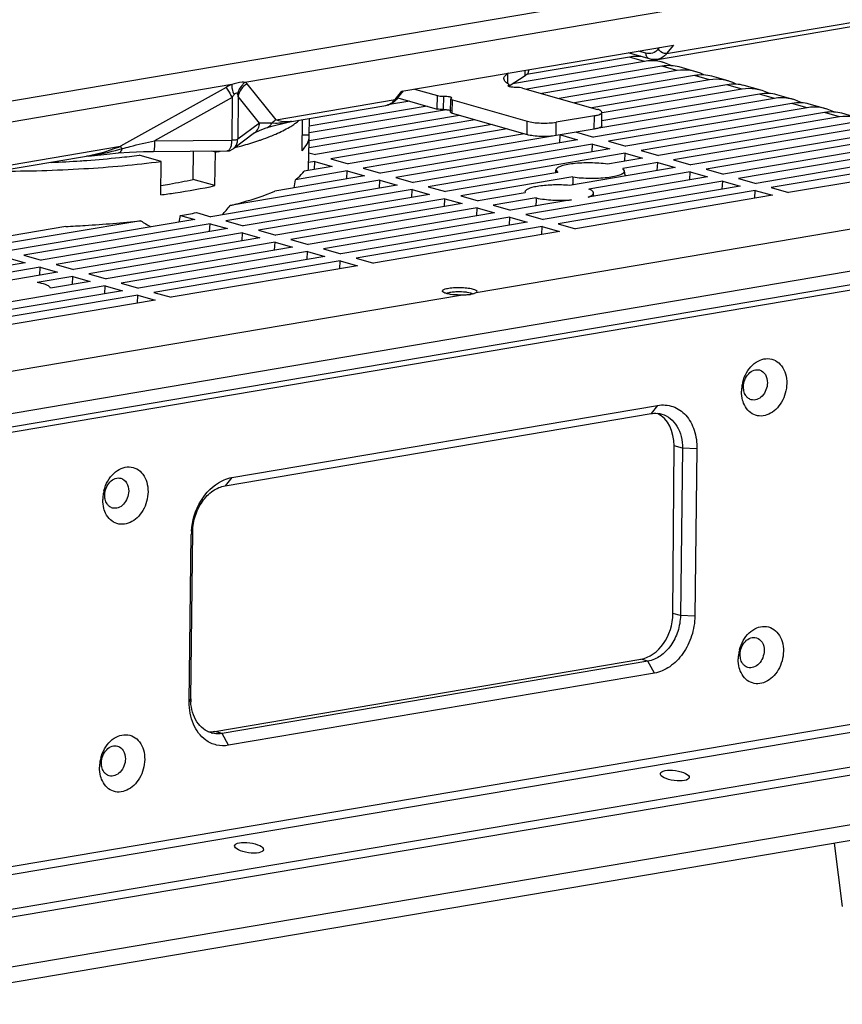
# Model space of a CAD drawing. Units: millimetres. Extents: x -2853 to 848, y -11780 to -6258.
# Drawn here: x -589 to -469, y -7620 to -7476 of the extents above; entities that cross this region are included whole.
import ezdxf

# ---------------------------------------------------------------- set-up
doc = ezdxf.new("R2010")
doc.units = ezdxf.units.MM
doc.header["$LTSCALE"] = 46.255
doc.layers.get('0').update_dxf_attribs({"linetype": 'CONTINUOUS'})
doc.layers.add('02___PRT_ALL_AXES', color=7, linetype='CONTINUOUS')

msp = doc.modelspace()

# ---------------------------------------------------------------- linework, layer by layer
at = {"color": 7, "linetype": 'Continuous'}
for p, q in [((-436.631, -7462.076), (-675.437, -7502.564)), ((-437.598, -7465.259), (-556.036, -7485.34)), ((-494.607, -7481.146), (-443.435, -7472.47)), ((-495.962, -7481.993), (-444.789, -7473.317)), ((-533.162, -7486.629), (-493.619, -7479.925)), ((-493.619, -7479.925), (-494.607, -7481.146)), ((-497.12, -7481.924), (-500.212, -7481.043)), ((-497.621, -7481.094), (-498.699, -7480.786)), ((-495.669, -7480.273), (-495.821, -7480.461)), ((-497.823, -7482.275), (-517.043, -7485.533)), ((-500.033, -7481.645), (-515.021, -7484.186)), ((-497.823, -7482.275), (-500.033, -7481.645)), ((-496.014, -7482.175), (-496.578, -7482.014)), ((-495.102, -7482.435), (-495.202, -7482.406)), ((-517.778, -7484.068), (-517.795, -7485.474)), ((-515.241, -7484.383), (-515.231, -7483.589)), ((-495.297, -7482.995), (-514.992, -7486.334)), ((-514.702, -7483.674), (-514.7, -7483.499)), ((-493.087, -7483.625), (-512.782, -7486.964)), ((-493.087, -7483.625), (-495.297, -7482.995)), ((-490.366, -7483.785), (-492.777, -7483.098)), ((-551.504, -7490.792), (-555.713, -7485.55)), ((-515.241, -7484.383), (-517.57, -7485.87)), ((-490.562, -7484.344), (-510.256, -7487.683)), ((-488.352, -7484.974), (-508.046, -7488.313)), ((-488.352, -7484.974), (-490.562, -7484.344)), ((-485.631, -7485.134), (-488.041, -7484.447)), ((-557.966, -7485.667), (-676.404, -7505.747)), ((-558.787, -7486.071), (-574.172, -7494.635)), ((-534.15, -7487.85), (-533.162, -7486.629)), ((-533.811, -7487.663), (-532.945, -7486.593)), ((-517.635, -7485.913), (-517.634, -7485.757)), ((-517.571, -7485.939), (-517.568, -7485.679)), ((-485.826, -7485.694), (-505.521, -7489.033)), ((-481.09, -7487.044), (-504.043, -7490.935)), ((-483.616, -7486.324), (-504.014, -7489.782)), ((-483.616, -7486.324), (-485.826, -7485.694)), ((-480.895, -7486.484), (-483.306, -7485.797)), ((-478.88, -7487.673), (-481.09, -7487.044)), ((-557.895, -7487.556), (-569.2, -7493.849)), ((-557.895, -7487.556), (-557.972, -7493.776)), ((-557.017, -7487.407), (-557.093, -7493.627)), ((-553.924, -7491.259), (-557.017, -7487.407)), ((-551.504, -7490.792), (-534.15, -7487.85)), ((-532.041, -7488.076), (-535.253, -7488.621)), ((-533.751, -7487.589), (-528.036, -7489.218)), ((-528.036, -7489.218), (-528.012, -7487.268)), ((-527.101, -7489.308), (-527.077, -7487.358)), ((-526.073, -7489.697), (-526.049, -7487.748)), ((-525.848, -7489.841), (-525.824, -7487.892)), ((-476.355, -7488.393), (-505.271, -7493.296)), ((-478.88, -7487.673), (-504.76, -7492.061)), ((-476.159, -7487.834), (-478.57, -7487.146)), ((-474.145, -7489.023), (-476.355, -7488.393)), ((-471.424, -7489.183), (-473.834, -7488.496)), ((-549.261, -7491.029), (-535.504, -7488.697)), ((-526.682, -7489.32), (-546.678, -7492.71)), ((-529.516, -7488.796), (-546.666, -7491.704)), ((-525.848, -7489.841), (-514.945, -7492.949)), ((-504.052, -7491.647), (-504.028, -7489.698)), ((-474.145, -7489.023), (-503.062, -7493.926)), ((-471.619, -7489.743), (-500.536, -7494.646)), ((-469.409, -7490.373), (-471.619, -7489.743)), ((-466.688, -7490.533), (-469.099, -7489.846)), ((-553.924, -7491.259), (-557.093, -7493.627)), ((-549.268, -7491.03), (-549.269, -7491.031)), ((-547.721, -7495.294), (-547.665, -7490.759)), ((-522.57, -7490.776), (-546.703, -7494.867)), ((-524.78, -7490.146), (-546.691, -7493.861)), ((-546.683, -7493.048), (-546.652, -7490.587)), ((-514.945, -7492.949), (-514.921, -7490.999)), ((-510.725, -7493.094), (-510.701, -7491.144)), ((-505.158, -7492.15), (-505.134, -7490.201)), ((-469.409, -7490.373), (-498.326, -7495.275)), ((-466.883, -7491.093), (-495.8, -7495.995)), ((-554.638, -7492.707), (-557.681, -7494.982)), ((-552.945, -7491.965), (-552.938, -7491.963)), ((-552.938, -7491.963), (-551.946, -7491.689)), ((-520.044, -7491.495), (-545.757, -7495.855)), ((-517.834, -7492.125), (-543.547, -7496.485)), ((-505.158, -7492.15), (-510.725, -7493.094)), ((-507.749, -7492.59), (-505.271, -7493.296)), ((-464.673, -7491.722), (-493.59, -7496.625)), ((-462.148, -7492.442), (-491.064, -7497.345)), ((-569.2, -7493.849), (-557.972, -7493.776)), ((-546.683, -7493.048), (-547.693, -7493.013)), ((-546.724, -7496.549), (-546.682, -7493.137)), ((-546.682, -7493.137), (-546.683, -7493.048)), ((-515.309, -7492.845), (-541.021, -7497.204)), ((-511.218, -7493.156), (-538.811, -7497.834)), ((-507.598, -7493.69), (-536.285, -7498.554)), ((-510.176, -7494.127), (-510.123, -7492.97)), ((-510.075, -7492.984), (-507.598, -7493.69)), ((-503.062, -7493.926), (-500.536, -7494.646)), ((-459.938, -7493.072), (-488.854, -7497.975)), ((-457.412, -7493.792), (-486.329, -7498.694)), ((-682.241, -7512.958), (-574.172, -7494.635)), ((-574.467, -7495.621), (-572.837, -7495.506)), ((-574.467, -7495.621), (-574.467, -7495.621)), ((-569.349, -7495.403), (-558.654, -7495.334)), ((-563.583, -7499.474), (-563.532, -7495.366)), ((-560.345, -7495.505), (-560.895, -7495.349)), ((-560.405, -7500.38), (-560.345, -7495.505)), ((-558.652, -7495.334), (-558.653, -7495.334)), ((-557.681, -7494.982), (-557.744, -7495.029)), ((-557.738, -7495.024), (-557.683, -7494.98)), ((-546.712, -7495.582), (-545.757, -7495.855)), ((-505.388, -7494.32), (-534.075, -7499.184)), ((-502.862, -7495.04), (-531.55, -7499.904)), ((-500.652, -7495.67), (-529.34, -7500.534)), ((-505.44, -7495.477), (-505.388, -7494.32)), ((-505.388, -7494.32), (-502.862, -7495.04)), ((-500.705, -7496.827), (-500.652, -7495.67)), ((-500.652, -7495.67), (-498.126, -7496.39)), ((-498.326, -7495.275), (-495.8, -7495.995)), ((-455.202, -7494.422), (-484.119, -7499.324)), ((-452.676, -7495.142), (-481.593, -7500.044)), ((-683.595, -7513.805), (-579.123, -7496.092)), ((-579.113, -7496.09), (-579.122, -7496.092)), ((-568.253, -7496.846), (-571.431, -7495.94)), ((-568.313, -7501.72), (-568.253, -7496.846)), ((-546.78, -7497.033), (-546.724, -7496.548)), ((-545.873, -7496.879), (-546.78, -7497.033)), ((-545.925, -7498.036), (-545.873, -7496.879)), ((-545.873, -7496.879), (-543.347, -7497.599)), ((-543.547, -7496.485), (-541.021, -7497.204)), ((-498.126, -7496.39), (-503.217, -7497.253)), ((-495.916, -7497.019), (-501.007, -7497.883)), ((-495.969, -7498.176), (-495.916, -7497.019)), ((-495.916, -7497.019), (-493.39, -7497.739)), ((-493.59, -7496.625), (-491.064, -7497.345)), ((-450.466, -7495.771), (-479.383, -7500.674)), ((-447.941, -7496.491), (-476.857, -7501.394)), ((-541.137, -7498.229), (-548.695, -7499.51)), ((-543.347, -7497.599), (-547.397, -7498.286)), ((-541.19, -7499.386), (-541.137, -7498.229)), ((-541.137, -7498.229), (-538.611, -7498.948)), ((-538.811, -7497.834), (-536.285, -7498.554)), ((-510.48, -7498.484), (-526.814, -7501.253)), ((-510.743, -7498.122), (-510.48, -7498.484)), ((-493.39, -7497.739), (-508.761, -7500.345)), ((-491.181, -7498.369), (-505.956, -7500.874)), ((-500.744, -7498.245), (-501.007, -7497.883)), ((-491.233, -7499.526), (-491.181, -7498.369)), ((-491.181, -7498.369), (-488.655, -7499.089)), ((-488.854, -7497.975), (-486.329, -7498.694)), ((-560.405, -7500.38), (-563.583, -7499.474)), ((-536.401, -7499.578), (-558.183, -7503.271)), ((-538.611, -7498.948), (-551.684, -7501.165)), ((-536.454, -7500.735), (-536.401, -7499.578)), ((-536.401, -7499.578), (-533.876, -7500.298)), ((-534.075, -7499.184), (-531.55, -7499.904)), ((-508.27, -7499.114), (-524.604, -7501.883)), ((-486.445, -7499.719), (-515.133, -7504.583)), ((-488.655, -7499.089), (-506.053, -7502.039)), ((-486.498, -7500.876), (-486.445, -7499.719)), ((-486.445, -7499.719), (-483.919, -7500.439)), ((-484.119, -7499.324), (-481.593, -7500.044)), ((-533.876, -7500.298), (-561.013, -7504.899)), ((-531.666, -7500.928), (-558.803, -7505.529)), ((-531.718, -7502.085), (-531.666, -7500.928)), ((-531.666, -7500.928), (-529.14, -7501.648)), ((-529.34, -7500.534), (-526.814, -7501.253)), ((-515.26, -7501.327), (-515.236, -7501.443)), ((-483.919, -7500.439), (-512.607, -7505.302)), ((-481.709, -7501.068), (-510.397, -7505.932)), ((-481.762, -7502.225), (-481.709, -7501.068)), ((-481.709, -7501.068), (-479.183, -7501.788)), ((-479.383, -7500.674), (-476.857, -7501.394)), ((-529.14, -7501.648), (-556.277, -7506.249)), ((-526.93, -7502.278), (-554.067, -7506.878)), ((-526.983, -7503.435), (-526.93, -7502.278)), ((-526.93, -7502.278), (-524.404, -7502.997)), ((-524.604, -7501.883), (-522.078, -7502.603)), ((-522.35, -7515.931), (-438.149, -7501.656)), ((-515.236, -7501.443), (-522.078, -7502.603)), ((-513.622, -7502.174), (-519.868, -7503.233)), ((-508.474, -7502.449), (-517.343, -7503.953)), ((-479.183, -7501.788), (-507.871, -7506.652)), ((-524.404, -7502.997), (-551.541, -7507.598)), ((-522.194, -7503.627), (-549.331, -7508.228)), ((-522.247, -7504.784), (-522.194, -7503.627)), ((-522.194, -7503.627), (-519.669, -7504.347)), ((-519.868, -7503.233), (-517.343, -7503.953)), ((-571.22, -7505.482), (-593.002, -7509.174)), ((-563.339, -7505.293), (-590.476, -7509.894)), ((-565.406, -7504.704), (-563.339, -7505.293)), ((-563.08, -7504.31), (-561.013, -7504.899)), ((-558.803, -7505.529), (-556.277, -7506.249)), ((-519.669, -7504.347), (-546.806, -7508.948)), ((-517.459, -7504.977), (-544.596, -7509.578)), ((-514.933, -7505.697), (-542.07, -7510.298)), ((-517.511, -7506.134), (-517.459, -7504.977)), ((-517.459, -7504.977), (-514.933, -7505.697)), ((-515.133, -7504.583), (-512.607, -7505.302)), ((-582.138, -7506.328), (-595.212, -7508.545)), ((-561.129, -7505.923), (-588.266, -7510.524)), ((-558.603, -7506.643), (-585.74, -7511.244)), ((-561.182, -7507.08), (-561.129, -7505.923)), ((-561.129, -7505.923), (-558.603, -7506.643)), ((-554.067, -7506.878), (-551.541, -7507.598)), ((-512.723, -7506.327), (-539.86, -7510.927)), ((-510.197, -7507.046), (-537.334, -7511.647)), ((-512.776, -7507.483), (-512.723, -7506.327)), ((-512.723, -7506.327), (-510.197, -7507.046)), ((-510.397, -7505.932), (-507.871, -7506.652)), ((-605.72, -7536.195), (-435.051, -7507.259)), ((-556.393, -7507.273), (-583.53, -7511.874)), ((-553.867, -7507.993), (-581.004, -7512.594)), ((-556.446, -7508.43), (-556.393, -7507.273)), ((-556.393, -7507.273), (-553.867, -7507.993)), ((-549.331, -7508.228), (-546.806, -7508.948)), ((-551.657, -7508.622), (-578.795, -7513.223)), ((-549.132, -7509.342), (-576.269, -7513.943)), ((-546.922, -7509.972), (-574.059, -7514.573)), ((-551.71, -7509.779), (-551.657, -7508.622)), ((-551.657, -7508.622), (-549.132, -7509.342)), ((-546.974, -7511.129), (-546.922, -7509.972)), ((-546.922, -7509.972), (-544.396, -7510.692)), ((-544.596, -7509.578), (-542.07, -7510.298)), ((-590.592, -7510.918), (-588.066, -7511.638)), ((-588.266, -7510.524), (-585.74, -7511.244)), ((-544.396, -7510.692), (-571.533, -7515.293)), ((-542.186, -7511.322), (-569.323, -7515.923)), ((-542.239, -7512.479), (-542.186, -7511.322)), ((-542.186, -7511.322), (-539.66, -7512.042)), ((-539.86, -7510.927), (-537.334, -7511.647)), ((-588.066, -7511.638), (-616.754, -7516.502)), ((-585.856, -7512.268), (-614.544, -7517.132)), ((-592.549, -7536.709), (-449.11, -7512.389)), ((-592.085, -7535.868), (-448.646, -7511.549)), ((-585.909, -7513.425), (-585.856, -7512.268)), ((-585.856, -7512.268), (-583.331, -7512.988)), ((-583.53, -7511.874), (-581.004, -7512.594)), ((-539.66, -7512.042), (-566.797, -7516.643)), ((-583.331, -7512.988), (-612.018, -7517.852)), ((-581.121, -7513.618), (-586.298, -7514.495)), ((-578.595, -7514.338), (-584.362, -7515.315)), ((-581.173, -7514.775), (-581.121, -7513.618)), ((-581.121, -7513.618), (-578.595, -7514.338)), ((-578.795, -7513.223), (-576.269, -7513.943)), ((-576.385, -7514.967), (-605.073, -7519.831)), ((-573.859, -7515.687), (-602.547, -7520.551)), ((-576.438, -7516.124), (-576.385, -7514.967)), ((-576.385, -7514.967), (-573.859, -7515.687)), ((-574.059, -7514.573), (-571.533, -7515.293)), ((-522.283, -7515.719), (-522.332, -7515.915)), ((-608.817, -7530.591), (-524.616, -7516.316)), ((-571.649, -7516.317), (-600.337, -7521.181)), ((-569.124, -7517.037), (-597.811, -7521.901)), ((-571.702, -7517.474), (-571.649, -7516.317)), ((-571.649, -7516.317), (-569.124, -7517.037)), ((-569.323, -7515.923), (-566.797, -7516.643)), ((-522.35, -7515.931), (-522.365, -7515.947)), ((-522.332, -7515.915), (-522.35, -7515.931)), ((-557.948, -7542.898), (-495.921, -7532.382)), ((-495.921, -7532.382), (-496.886, -7533.574)), ((-558.913, -7544.091), (-496.886, -7533.574)), ((-493.688, -7562.698), (-493.526, -7538.287)), ((-492.306, -7538.635), (-493.526, -7538.287)), ((-492.306, -7538.635), (-492.606, -7563.006)), ((-490.195, -7538.707), (-492.306, -7538.635)), ((-490.195, -7538.707), (-490.496, -7563.079)), ((-557.948, -7542.898), (-558.913, -7544.091)), ((-564.153, -7575.567), (-563.853, -7551.196)), ((-563.938, -7575.1), (-563.637, -7550.729)), ((-563.853, -7551.196), (-563.637, -7550.729)), ((-492.606, -7563.006), (-493.688, -7562.698)), ((-490.496, -7563.079), (-492.606, -7563.006)), ((-560.407, -7579.861), (-498.379, -7569.345)), ((-497.33, -7569.644), (-559.357, -7580.16)), ((-497.33, -7569.644), (-498.379, -7569.345)), ((-496.401, -7571.376), (-497.33, -7569.644)), ((-496.401, -7571.376), (-558.428, -7581.892)), ((-564.153, -7575.567), (-563.938, -7575.1)), ((-455.847, -7576.817), (-599.286, -7601.136)), ((-455.337, -7577.926), (-598.776, -7602.245)), ((-559.357, -7580.16), (-560.407, -7579.861)), ((-558.428, -7581.892), (-559.357, -7580.16)), ((-448.426, -7581.79), (-591.865, -7606.109)), ((-447.916, -7582.865), (-591.355, -7607.184)), ((-432.005, -7587.404), (-607.118, -7617.093)), ((-433.398, -7589.924), (-608.511, -7619.613))]:
    msp.add_line(p, q, dxfattribs=at)
at = {"color": 3, "linetype": 'Continuous'}
for p, q in [((-517.677, -7484.004), (-517.778, -7484.068)), ((-531.338, -7486.32), (-528.012, -7487.268)), ((-517.699, -7485.835), (-517.634, -7485.757)), ((-515.605, -7486.159), (-504.702, -7489.266)), ((-525.918, -7487.592), (-526.049, -7487.748)), ((-525.824, -7487.892), (-514.921, -7490.999)), ((-505.134, -7490.201), (-510.701, -7491.144))]:
    msp.add_line(p, q, dxfattribs=at)
at = {"color": 7, "linetype": 'Continuous'}
for points in [[(-551.946, -7491.689), (-550.152, -7491.24), (-549.316, -7491.04)], [(-554.638, -7492.707), (-554.35, -7492.525), (-553.588, -7492.18), (-552.945, -7491.965)], [(-578.821, -7496.082), (-576.138, -7495.784), (-574.467, -7495.621)], [(-572.837, -7495.506), (-570.835, -7495.426), (-569.349, -7495.403)], [(-558.653, -7495.334), (-558.281, -7495.286), (-557.738, -7495.024)]]:
    msp.add_lwpolyline(points, dxfattribs=at)
for centre, radius, start, end in [((-535.935, -7486.17), 2.563, 279.6843, 293.9453), ((-550.156, -7493.148), 2.714, 119.7658, 136.63281), ((-555.78, -7481.306), 12.25, 300.64792, 304.08201), ((-554.981, -7482.509), 10.806, 304.14823, 304.429), ((-580.239, -7481.519), 14.452, 292.37689, 294.82452), ((-576.368, -7420.393), 76.803, 282.04215, 282.58245), ((-558.655, -7494.992), 0.343, 270.5592, 280.45466), ((-572.631, -7436.127), 60.63, 284.32962, 284.62412), ((-591.155, -7329.233), 167.901, 272.34703, 273.80273), ((-590.591, -7337.939), 159.177, 273.8078, 274.15179), ((-589.451, -7352.492), 144.58, 274.11874, 276.00569), ((-587.377, -7372.011), 124.951, 275.99643, 277.33179), ((-512.401, -7498.099), 1.658, 343.49059, 359.21472), ((-581.795, -7400.981), 105.01, 278.97897, 280.26624), ((-588.021, -7524.915), 10.561, 78.775, 80.60762), ((-478.333, -7530.382), 5.377, 172.28535, 179.24598), ((-478.108, -7530.409), 5.602, 165.47564, 172.32186), ((-571.374, -7546.157), 5.377, 172.28535, 179.24598), ((-571.15, -7546.184), 5.602, 165.47564, 172.32186), ((-554.557, -7551.312), 9.297, 176.30995, 179.28463), ((-478.813, -7569.376), 5.377, 172.28535, 179.24598), ((-478.589, -7569.403), 5.602, 165.47564, 172.32186), ((-556.747, -7575.189), 7.191, 179.28902, 182.85525), ((-560.002, -7576.822), 3.389, 254.10085, 256.52774), ((-571.854, -7585.151), 5.377, 172.28535, 179.24598), ((-571.63, -7585.178), 5.602, 165.47564, 172.32186)]:
    msp.add_arc(centre, radius, start, end, dxfattribs=at)
for centre, major_axis, ratio, start_param, end_param in [((-501.732, -7490.944), (5.427, 8.662), 0.6687067, 0.2797485, 0.5372159), ((-500.449, -7491.309), (-1.091, 10.249), 0.7623759, -0.4040628, -0.3885046), ((-496.365, -7492.473), (-1.091, 10.249), 0.7623759, 5.8331477, 6.3304101), ((-496.996, -7492.293), (5.427, 8.662), 0.6687067, 0.1914272, 0.5372159), ((-491.629, -7493.823), (-1.091, 10.249), 0.7623759, 5.8331477, 6.3304101), ((-492.26, -7493.643), (5.427, 8.662), 0.6687067, 0.1914272, 0.5372159), ((-486.893, -7495.173), (-1.091, 10.249), 0.7623759, 5.8331477, 6.3304101), ((-487.525, -7494.993), (5.427, 8.662), 0.6687067, 0.1914272, 0.5372159), ((-482.158, -7496.522), (-1.091, 10.249), 0.7623759, 5.8331477, 6.3304101), ((-482.789, -7496.342), (5.427, 8.662), 0.6687067, 0.1914272, 0.5372159), ((-477.422, -7497.872), (-1.091, 10.249), 0.7623759, 5.8331477, 6.3304101), ((-478.053, -7497.692), (5.427, 8.662), 0.6687067, 0.1914272, 0.5372159), ((-472.686, -7499.222), (-1.091, 10.249), 0.7623759, 5.8331477, 6.3304101), ((-473.318, -7499.042), (5.427, 8.662), 0.6687067, 0.1914272, 0.5372159), ((-467.951, -7500.571), (-1.091, 10.249), 0.7623759, 5.8331477, 6.3304101), ((-592.696, -7372.157), (-27.522, 193.799), 0.1907672, -2.3055569, -2.2977521), ((-592.336, -7342.912), (-27.522, 193.799), 0.1907672, -2.548553, -2.5382027), ((-591.975, -7313.666), (-27.522, 193.799), 0.1907672, -2.9950058, -2.9585253), ((-591.975, -7313.666), (-27.522, 193.799), 0.1907672, -3.3144039, -3.2779249), ((-594.148, -7490.114), (38.733, 191.558), 0.1591029, -1.6199339, -1.6148348), ((-498.178, -7539.076), (1.572, 5.791), 0.7561592, 5.0486478, 6.1239439), ((-498.34, -7563.486), (1.572, 5.791), 0.7561592, 3.4778515, 5.0486478), ((-560.368, -7574.003), (1.572, 5.791), 0.7561592, 3.2531955, 3.4778515)]:
    msp.add_ellipse(centre, major_axis=major_axis, ratio=ratio, start_param=start_param, end_param=end_param, dxfattribs=at)
for points, knots in [([(-497.12, -7481.924), (-497.27, -7481.881), (-497.556, -7481.633), (-497.623, -7481.278), (-497.621, -7481.094)], [0, 0, 0, 0, 0.4594711, 1, 1, 1, 1]), ([(-495.821, -7480.461), (-496.037, -7480.728), (-496.589, -7481.176), (-497.31, -7481.183), (-497.621, -7481.094)], [0, 0, 0, 0, 0.5151168, 1, 1, 1, 1]), ([(-494.607, -7481.146), (-494.699, -7481.259), (-495.065, -7481.654), (-495.574, -7481.927), (-495.962, -7481.993)], [0, 0, 0, 0, 0.2699368, 1, 1, 1, 1]), ([(-494.607, -7481.146), (-494.716, -7481.164), (-495.205, -7481.135), (-495.646, -7480.787), (-495.821, -7480.461)], [0, 0, 0, 0, 0.2292094, 1, 1, 1, 1]), ([(-515.241, -7484.383), (-515.16, -7484.331), (-515.015, -7484.227), (-514.841, -7484.051), (-514.73, -7483.867), (-514.703, -7483.736), (-514.702, -7483.674)], [0, 0, 0, 0, 0.3129543, 0.5765743, 0.799996, 1, 1, 1, 1]), ([(-556.036, -7485.34), (-556.169, -7485.324), (-556.828, -7485.308), (-557.475, -7485.492), (-557.967, -7485.667)], [0, 0, 0, 0, 0.2043347, 1, 1, 1, 1]), ([(-556.036, -7485.34), (-556.173, -7485.439), (-556.69, -7485.901), (-557.013, -7486.566), (-557.106, -7487.077)], [0, 0, 0, 0, 0.246096, 1, 1, 1, 1]), ([(-555.713, -7485.55), (-556.053, -7485.744), (-556.65, -7486.282), (-556.957, -7487.027), (-557.017, -7487.407)], [0, 0, 0, 0, 0.504841, 1, 1, 1, 1]), ([(-555.713, -7485.55), (-555.758, -7485.509), (-555.845, -7485.411), (-555.969, -7485.359), (-556.036, -7485.34)], [0, 0, 0, 0, 0.4664194, 1, 1, 1, 1]), ([(-558.787, -7486.071), (-558.733, -7486.15), (-558.422, -7486.636), (-558.133, -7487.137), (-557.895, -7487.556)], [0, 0, 0, 0, 0.1654144, 1, 1, 1, 1]), ([(-557.967, -7485.667), (-557.983, -7485.876), (-557.897, -7486.392), (-557.755, -7486.883), (-557.657, -7487.171)], [0, 0, 0, 0, 0.4085622, 1, 1, 1, 1]), ([(-557.106, -7487.077), (-557.128, -7487.031), (-557.177, -7486.937), (-557.36, -7486.873), (-557.525, -7487.008), (-557.613, -7487.112), (-557.657, -7487.171)], [0, 0, 0, 0, 0.2106479, 0.4197134, 0.6962834, 1, 1, 1, 1]), ([(-534.813, -7488.438), (-534.752, -7488.402), (-534.506, -7488.237), (-534.292, -7488.025), (-534.15, -7487.85)], [0, 0, 0, 0, 0.2402011, 1, 1, 1, 1]), ([(-527.101, -7489.308), (-527.273, -7489.312), (-527.587, -7489.301), (-527.899, -7489.257), (-528.036, -7489.218)], [0, 0, 0, 0, 0.5475332, 1, 1, 1, 1]), ([(-527.101, -7489.308), (-526.899, -7489.303), (-526.61, -7489.314), (-526.262, -7489.37), (-526.116, -7489.411), (-526.057, -7489.437)], [0, 0, 0, 0, 0.5741181, 0.8165494, 1, 1, 1, 1]), ([(-525.848, -7489.841), (-525.906, -7489.825), (-525.989, -7489.801), (-526.073, -7489.729), (-526.073, -7489.697)], [0, 0, 0, 0, 0.6556346, 1, 1, 1, 1]), ([(-554.638, -7492.707), (-554.42, -7492.543), (-554.054, -7492.098), (-553.927, -7491.538), (-553.924, -7491.259)], [0, 0, 0, 0, 0.4942514, 1, 1, 1, 1]), ([(-552.129, -7491.285), (-552.31, -7491.279), (-552.908, -7491.264), (-553.506, -7491.256), (-553.924, -7491.259)], [0, 0, 0, 0, 0.3022638, 1, 1, 1, 1]), ([(-552.938, -7491.963), (-552.686, -7491.888), (-552.372, -7491.664), (-552.175, -7491.367), (-552.13, -7491.284)], [0, 0, 0, 0, 0.7362563, 1, 1, 1, 1]), ([(-549.316, -7491.04), (-549.555, -7491.097), (-550.479, -7491.285), (-551.435, -7491.349), (-552.129, -7491.285)], [0, 0, 0, 0, 0.2610453, 1, 1, 1, 1]), ([(-549.27, -7491.031), (-549.459, -7491.063), (-550.207, -7491.15), (-550.997, -7491.038), (-551.504, -7490.792)], [0, 0, 0, 0, 0.2541131, 1, 1, 1, 1]), ([(-548.872, -7491.422), (-548.806, -7491.376), (-548.553, -7491.199), (-548.308, -7491.01), (-548.134, -7490.862)], [0, 0, 0, 0, 0.2609861, 1, 1, 1, 1]), ([(-552.314, -7493.184), (-552.053, -7493.08), (-551.105, -7492.683), (-550.179, -7492.227), (-549.536, -7491.845)], [0, 0, 0, 0, 0.2728014, 1, 1, 1, 1]), ([(-504.052, -7491.648), (-504.053, -7491.702), (-504.111, -7491.79), (-504.224, -7491.87), (-504.411, -7491.967), (-504.726, -7492.067), (-505.002, -7492.124), (-505.158, -7492.15)], [0, 0, 0, 0, 0.1293481, 0.2202213, 0.3328603, 0.6250211, 1, 1, 1, 1]), ([(-573.948, -7494.984), (-573.56, -7494.879), (-571.984, -7494.471), (-570.398, -7494.106), (-569.2, -7493.849)], [0, 0, 0, 0, 0.2470395, 1, 1, 1, 1]), ([(-569.2, -7493.849), (-569.202, -7494.055), (-569.212, -7494.43), (-569.24, -7494.905), (-569.278, -7495.22), (-569.311, -7495.356), (-569.336, -7495.403), (-569.349, -7495.403)], [0, 0, 0, 0, 0.393009, 0.7111376, 0.9190235, 0.9750573, 1, 1, 1, 1]), ([(-557.972, -7493.776), (-557.973, -7493.901), (-557.998, -7494.325), (-558.085, -7494.761), (-558.235, -7495.023)], [0, 0, 0, 0, 0.2928513, 1, 1, 1, 1]), ([(-557.093, -7493.627), (-557.185, -7493.696), (-557.496, -7493.75), (-557.788, -7493.775), (-557.972, -7493.776)], [0, 0, 0, 0, 0.3845273, 1, 1, 1, 1]), ([(-557.323, -7494.792), (-557.043, -7494.719), (-555.979, -7494.433), (-554.923, -7494.115), (-554.153, -7493.857)], [0, 0, 0, 0, 0.2628163, 1, 1, 1, 1]), ([(-554.153, -7493.857), (-553.992, -7493.803), (-553.374, -7493.592), (-552.762, -7493.364), (-552.314, -7493.184)], [0, 0, 0, 0, 0.2601374, 1, 1, 1, 1]), ([(-547.721, -7495.294), (-547.415, -7494.978), (-546.906, -7494.325), (-546.687, -7493.51), (-546.682, -7493.137)], [0, 0, 0, 0, 0.540779, 1, 1, 1, 1]), ([(-510.725, -7493.094), (-511.067, -7493.152), (-511.8, -7493.222), (-512.911, -7493.231), (-513.977, -7493.15), (-514.65, -7493.033), (-514.945, -7492.949)], [0, 0, 0, 0, 0.2449391, 0.5193083, 0.7835668, 1, 1, 1, 1]), ([(-574.737, -7494.883), (-575.09, -7495.028), (-576.512, -7495.551), (-577.995, -7495.901), (-579.114, -7496.091)], [0, 0, 0, 0, 0.2513527, 1, 1, 1, 1]), ([(-579.112, -7496.103), (-578.679, -7496.041), (-576.939, -7495.762), (-575.218, -7495.36), (-573.948, -7494.984)], [0, 0, 0, 0, 0.2483346, 1, 1, 1, 1]), ([(-573.948, -7494.984), (-573.975, -7495.072), (-574.065, -7495.327), (-574.28, -7495.604), (-574.467, -7495.621)], [0, 0, 0, 0, 0.330022, 1, 1, 1, 1]), ([(-573.948, -7494.984), (-573.97, -7494.949), (-574.043, -7494.832), (-574.117, -7494.715), (-574.172, -7494.635)], [0, 0, 0, 0, 0.2982816, 1, 1, 1, 1]), ([(-558.235, -7495.023), (-558.259, -7495.064), (-558.345, -7495.197), (-558.484, -7495.308), (-558.593, -7495.329)], [0, 0, 0, 0, 0.3005733, 1, 1, 1, 1]), ([(-591.786, -7498.263), (-587.694, -7498.266), (-579.83, -7498.048), (-571.991, -7497.342), (-568.253, -7496.846)], [0, 0, 0, 0, 0.5204131, 1, 1, 1, 1]), ([(-503.217, -7497.253), (-504.045, -7497.135), (-505.718, -7497.029), (-507.745, -7497.104), (-509.195, -7497.323), (-509.908, -7497.501), (-510.341, -7497.686), (-510.596, -7497.835), (-510.742, -7498.01), (-510.743, -7498.122)], [0, 0, 0, 0, 0.3211644, 0.6427101, 0.7776663, 0.8839717, 0.9247412, 0.9570446, 1, 1, 1, 1]), ([(-548.695, -7499.51), (-548.563, -7499.413), (-548.093, -7499.048), (-547.661, -7498.628), (-547.397, -7498.286)], [0, 0, 0, 0, 0.2747411, 1, 1, 1, 1]), ([(-508.27, -7499.114), (-507.443, -7499.231), (-505.77, -7499.338), (-503.743, -7499.262), (-502.293, -7499.044), (-501.58, -7498.866), (-501.147, -7498.681), (-500.892, -7498.532), (-500.745, -7498.357), (-500.744, -7498.245)], [0, 0, 0, 0, 0.3211644, 0.6427101, 0.7776664, 0.8839717, 0.9247412, 0.9570446, 1, 1, 1, 1]), ([(-500.589, -7498.961), (-500.614, -7498.909), (-500.706, -7498.682), (-500.747, -7498.433), (-500.744, -7498.245)], [0, 0, 0, 0, 0.2322981, 1, 1, 1, 1]), ([(-568.263, -7500.351), (-567.854, -7500.286), (-566.288, -7500.026), (-564.728, -7499.725), (-563.583, -7499.474)], [0, 0, 0, 0, 0.2613282, 1, 1, 1, 1]), ([(-568.313, -7501.72), (-567.611, -7501.627), (-564.964, -7501.253), (-562.328, -7500.79), (-560.405, -7500.38)], [0, 0, 0, 0, 0.2648599, 1, 1, 1, 1]), ([(-558.183, -7503.271), (-557.564, -7503.118), (-555.361, -7502.537), (-553.188, -7501.821), (-551.684, -7501.165)], [0, 0, 0, 0, 0.2798814, 1, 1, 1, 1]), ([(-508.761, -7500.345), (-509.53, -7500.282), (-511.019, -7500.244), (-512.797, -7500.371), (-514.011, -7500.592), (-514.657, -7500.794), (-515.092, -7500.999), (-515.26, -7501.23), (-515.262, -7501.327)], [0, 0, 0, 0, 0.3416538, 0.6583332, 0.7869909, 0.8874619, 0.9568769, 1, 1, 1, 1]), ([(-505.263, -7501.451), (-505.261, -7501.336), (-505.49, -7501.059), (-505.773, -7500.945), (-505.956, -7500.874)], [0, 0, 0, 0, 0.3687346, 1, 1, 1, 1]), ([(-513.622, -7502.174), (-512.821, -7502.345), (-511.1, -7502.522), (-509.375, -7502.515), (-508.474, -7502.449)], [0, 0, 0, 0, 0.4753054, 1, 1, 1, 1]), ([(-506.053, -7502.039), (-505.847, -7501.97), (-505.535, -7501.862), (-505.264, -7501.574), (-505.263, -7501.451)], [0, 0, 0, 0, 0.6372365, 1, 1, 1, 1]), ([(-582.138, -7506.328), (-581.196, -7506.284), (-577.551, -7506.086), (-573.911, -7505.782), (-571.22, -7505.482)], [0, 0, 0, 0, 0.2583798, 1, 1, 1, 1]), ([(-584.362, -7515.315), (-584.371, -7515.234), (-584.509, -7515.053), (-585.046, -7514.763), (-585.57, -7514.635), (-585.965, -7514.556)], [0, 0, 0, 0, 0.1336698, 0.3400697, 1, 1, 1, 1]), ([(-527.199, -7515.855), (-527.23, -7515.825), (-527.286, -7515.748), (-527.222, -7515.603), (-527.063, -7515.506), (-526.827, -7515.413), (-526.508, -7515.335), (-525.959, -7515.244), (-525.178, -7515.191), (-524.221, -7515.207), (-523.353, -7515.301), (-522.745, -7515.435), (-522.415, -7515.585), (-522.309, -7515.672), (-522.283, -7515.719)], [0, 0, 0, 0, 0.0240885, 0.0461879, 0.078975, 0.1263908, 0.1881347, 0.2624288, 0.4374744, 0.6252498, 0.7968651, 0.9266061, 0.9704048, 1, 1, 1, 1]), ([(-526.401, -7516.16), (-526.572, -7516.125), (-526.847, -7516.054), (-527.119, -7515.933), (-527.199, -7515.855)], [0, 0, 0, 0, 0.6082042, 1, 1, 1, 1]), ([(-526.53, -7516.014), (-526.371, -7515.95), (-525.974, -7515.865), (-525.574, -7515.825), (-525.343, -7515.813)], [0, 0, 0, 0, 0.4254611, 1, 1, 1, 1]), ([(-524.616, -7516.316), (-524.776, -7516.316), (-525.374, -7516.303), (-525.973, -7516.247), (-526.401, -7516.16)], [0, 0, 0, 0, 0.2683974, 1, 1, 1, 1]), ([(-525.343, -7515.813), (-524.957, -7515.792), (-524.446, -7515.798), (-523.941, -7515.849), (-523.82, -7515.865)], [0, 0, 0, 0, 0.7614241, 1, 1, 1, 1]), ([(-523.161, -7516.246), (-523.215, -7516.255), (-523.448, -7516.288), (-523.684, -7516.304), (-523.865, -7516.31)], [0, 0, 0, 0, 0.2319811, 1, 1, 1, 1]), ([(-523.82, -7515.865), (-523.764, -7515.873), (-523.562, -7515.902), (-523.361, -7515.942), (-523.219, -7515.983)], [0, 0, 0, 0, 0.2772567, 1, 1, 1, 1]), ([(-523.219, -7515.983), (-523.176, -7515.995), (-523.04, -7516.039), (-522.902, -7516.095), (-522.829, -7516.161)], [0, 0, 0, 0, 0.3144127, 1, 1, 1, 1]), ([(-522.632, -7516.103), (-522.668, -7516.118), (-522.84, -7516.181), (-523.019, -7516.222), (-523.161, -7516.246)], [0, 0, 0, 0, 0.2166939, 1, 1, 1, 1]), ([(-522.366, -7515.947), (-522.381, -7515.961), (-522.462, -7516.025), (-522.556, -7516.072), (-522.632, -7516.103)], [0, 0, 0, 0, 0.2007748, 1, 1, 1, 1]), ([(-483.532, -7529.004), (-483.407, -7528.524), (-483.039, -7527.613), (-482.172, -7526.488), (-481.078, -7525.74), (-479.865, -7525.48), (-478.699, -7525.791), (-477.783, -7526.621), (-477.223, -7527.814), (-477.113, -7528.724), (-477.118, -7529.194)], [0, 0, 0, 0, 0.1431814, 0.2797478, 0.4047943, 0.5184093, 0.6269026, 0.7399098, 0.864093, 1, 1, 1, 1]), ([(-483.421, -7529.689), (-483.417, -7529.334), (-483.274, -7528.629), (-482.733, -7527.751), (-481.949, -7527.191), (-481.323, -7527.154), (-481.06, -7527.229)], [0, 0, 0, 0, 0.2765345, 0.5455789, 0.7865376, 1, 1, 1, 1]), ([(-481.06, -7527.229), (-480.721, -7527.326), (-480.078, -7527.885), (-479.927, -7528.682), (-479.932, -7529.097)], [0, 0, 0, 0, 0.4594536, 1, 1, 1, 1]), ([(-477.118, -7529.194), (-477.13, -7530.131), (-477.523, -7531.547), (-478.635, -7532.988), (-479.67, -7533.722), (-480.818, -7534.015), (-481.942, -7533.798), (-482.868, -7533.095), (-483.264, -7532.413), (-483.41, -7532.04)], [0, 0, 0, 0, 0.2830762, 0.4194417, 0.5448961, 0.6592329, 0.7676865, 0.878959, 1, 1, 1, 1]), ([(-479.932, -7529.097), (-479.936, -7529.452), (-480.079, -7530.157), (-480.62, -7531.035), (-481.404, -7531.595), (-482.029, -7531.632), (-482.293, -7531.557)], [0, 0, 0, 0, 0.2765345, 0.5455789, 0.7865376, 1, 1, 1, 1]), ([(-483.41, -7532.04), (-483.462, -7531.909), (-483.646, -7531.351), (-483.714, -7530.757), (-483.709, -7530.312)], [0, 0, 0, 0, 0.2409877, 1, 1, 1, 1]), ([(-482.929, -7531.153), (-482.982, -7531.095), (-483.185, -7530.833), (-483.31, -7530.516), (-483.363, -7530.27)], [0, 0, 0, 0, 0.2374554, 1, 1, 1, 1]), ([(-482.293, -7531.557), (-482.474, -7531.505), (-482.704, -7531.378), (-482.885, -7531.202), (-482.929, -7531.153)], [0, 0, 0, 0, 0.7416257, 1, 1, 1, 1]), ([(-495.921, -7532.382), (-495.189, -7532.258), (-493.618, -7532.367), (-491.639, -7533.764), (-490.422, -7536.023), (-490.184, -7537.79), (-490.195, -7538.707)], [0, 0, 0, 0, 0.2290201, 0.461047, 0.7166905, 1, 1, 1, 1]), ([(-496.886, -7533.574), (-496.753, -7533.552), (-496.229, -7533.491), (-495.691, -7533.546), (-495.313, -7533.653)], [0, 0, 0, 0, 0.2547959, 1, 1, 1, 1]), ([(-495.313, -7533.653), (-494.867, -7533.78), (-493.993, -7534.242), (-493.014, -7535.412), (-492.416, -7536.931), (-492.298, -7538.056), (-492.306, -7538.635)], [0, 0, 0, 0, 0.2237984, 0.4616195, 0.7207452, 1, 1, 1, 1]), ([(-576.573, -7544.779), (-576.449, -7544.299), (-576.081, -7543.388), (-575.213, -7542.263), (-574.119, -7541.514), (-572.906, -7541.254), (-571.741, -7541.565), (-570.825, -7542.396), (-570.264, -7543.589), (-570.154, -7544.498), (-570.16, -7544.969)], [0, 0, 0, 0, 0.1431814, 0.2797478, 0.4047943, 0.5184093, 0.6269026, 0.7399098, 0.864093, 1, 1, 1, 1]), ([(-576.462, -7545.463), (-576.458, -7545.108), (-576.315, -7544.404), (-575.774, -7543.526), (-574.99, -7542.966), (-574.365, -7542.929), (-574.101, -7543.004)], [0, 0, 0, 0, 0.2765345, 0.5455789, 0.7865376, 1, 1, 1, 1]), ([(-574.101, -7543.004), (-573.762, -7543.1), (-573.119, -7543.659), (-572.968, -7544.457), (-572.973, -7544.872)], [0, 0, 0, 0, 0.4594536, 1, 1, 1, 1]), ([(-559.456, -7543.402), (-559.334, -7543.341), (-558.852, -7543.118), (-558.337, -7542.964), (-557.948, -7542.898)], [0, 0, 0, 0, 0.2572274, 1, 1, 1, 1]), ([(-563.835, -7550.713), (-563.737, -7549.187), (-562.86, -7546.276), (-560.708, -7544.034), (-559.456, -7543.402)], [0, 0, 0, 0, 0.5216034, 1, 1, 1, 1]), ([(-563.637, -7550.729), (-563.628, -7549.952), (-563.365, -7548.4), (-562.35, -7546.339), (-560.842, -7544.773), (-559.55, -7544.199), (-558.913, -7544.091)], [0, 0, 0, 0, 0.2668232, 0.5314867, 0.7783156, 1, 1, 1, 1]), ([(-570.16, -7544.969), (-570.171, -7545.906), (-570.564, -7547.322), (-571.677, -7548.763), (-572.712, -7549.496), (-573.859, -7549.79), (-574.984, -7549.572), (-575.91, -7548.869), (-576.305, -7548.188), (-576.451, -7547.815)], [0, 0, 0, 0, 0.2830762, 0.4194417, 0.5448961, 0.6592329, 0.7676865, 0.878959, 1, 1, 1, 1]), ([(-572.973, -7544.872), (-572.978, -7545.227), (-573.121, -7545.931), (-573.662, -7546.809), (-574.445, -7547.369), (-575.071, -7547.406), (-575.335, -7547.331)], [0, 0, 0, 0, 0.2765345, 0.5455789, 0.7865376, 1, 1, 1, 1]), ([(-576.451, -7547.815), (-576.503, -7547.683), (-576.688, -7547.125), (-576.756, -7546.532), (-576.75, -7546.086)], [0, 0, 0, 0, 0.2409877, 1, 1, 1, 1]), ([(-575.971, -7546.928), (-576.023, -7546.87), (-576.226, -7546.608), (-576.351, -7546.29), (-576.405, -7546.044)], [0, 0, 0, 0, 0.2374554, 1, 1, 1, 1]), ([(-575.335, -7547.331), (-575.515, -7547.28), (-575.745, -7547.153), (-575.927, -7546.976), (-575.971, -7546.928)], [0, 0, 0, 0, 0.7416257, 1, 1, 1, 1]), ([(-492.606, -7563.006), (-492.615, -7563.783), (-492.878, -7565.335), (-493.893, -7567.396), (-495.401, -7568.961), (-496.694, -7569.536), (-497.33, -7569.644)], [0, 0, 0, 0, 0.2668232, 0.5314867, 0.7783156, 1, 1, 1, 1]), ([(-490.496, -7563.079), (-490.508, -7564.05), (-490.836, -7565.99), (-492.105, -7568.566), (-493.99, -7570.522), (-495.605, -7571.241), (-496.401, -7571.376)], [0, 0, 0, 0, 0.2668108, 0.5314922, 0.7783253, 1, 1, 1, 1]), ([(-484.012, -7567.998), (-483.888, -7567.518), (-483.519, -7566.607), (-482.652, -7565.483), (-481.558, -7564.734), (-480.345, -7564.474), (-479.18, -7564.785), (-478.264, -7565.616), (-477.703, -7566.808), (-477.593, -7567.718), (-477.599, -7568.188)], [0, 0, 0, 0, 0.1431814, 0.2797478, 0.4047943, 0.5184093, 0.6269026, 0.7399098, 0.864093, 1, 1, 1, 1]), ([(-483.901, -7568.683), (-483.897, -7568.328), (-483.754, -7567.623), (-483.213, -7566.745), (-482.429, -7566.185), (-481.804, -7566.148), (-481.54, -7566.223)], [0, 0, 0, 0, 0.2765345, 0.5455789, 0.7865376, 1, 1, 1, 1]), ([(-481.54, -7566.223), (-481.201, -7566.32), (-480.558, -7566.879), (-480.407, -7567.676), (-480.412, -7568.091)], [0, 0, 0, 0, 0.4594536, 1, 1, 1, 1]), ([(-477.599, -7568.188), (-477.61, -7569.125), (-478.003, -7570.541), (-479.115, -7571.982), (-480.15, -7572.716), (-481.298, -7573.009), (-482.422, -7572.792), (-483.348, -7572.089), (-483.744, -7571.407), (-483.89, -7571.034)], [0, 0, 0, 0, 0.2830762, 0.4194417, 0.5448961, 0.6592329, 0.7676865, 0.878959, 1, 1, 1, 1]), ([(-480.412, -7568.091), (-480.417, -7568.446), (-480.559, -7569.151), (-481.1, -7570.029), (-481.884, -7570.589), (-482.51, -7570.626), (-482.773, -7570.551)], [0, 0, 0, 0, 0.2765345, 0.5455789, 0.7865376, 1, 1, 1, 1]), ([(-483.89, -7571.034), (-483.942, -7570.903), (-484.126, -7570.345), (-484.195, -7569.751), (-484.189, -7569.306)], [0, 0, 0, 0, 0.2409877, 1, 1, 1, 1]), ([(-483.409, -7570.147), (-483.462, -7570.089), (-483.665, -7569.827), (-483.79, -7569.51), (-483.844, -7569.264)], [0, 0, 0, 0, 0.2374554, 1, 1, 1, 1]), ([(-482.773, -7570.551), (-482.954, -7570.5), (-483.184, -7570.372), (-483.365, -7570.196), (-483.409, -7570.147)], [0, 0, 0, 0, 0.7416257, 1, 1, 1, 1]), ([(-561.758, -7581.128), (-562.545, -7580.559), (-563.833, -7578.784), (-564.167, -7576.672), (-564.153, -7575.567)], [0, 0, 0, 0, 0.4676889, 1, 1, 1, 1]), ([(-560.93, -7580.081), (-561.348, -7579.962), (-562.166, -7579.543), (-563.471, -7578.096), (-563.878, -7576.57), (-563.929, -7575.547)], [0, 0, 0, 0, 0.2267256, 0.4661216, 1, 1, 1, 1]), ([(-559.357, -7580.16), (-559.478, -7580.181), (-559.954, -7580.238), (-560.443, -7580.201), (-560.791, -7580.118)], [0, 0, 0, 0, 0.2544618, 1, 1, 1, 1]), ([(-577.053, -7583.773), (-576.929, -7583.293), (-576.561, -7582.382), (-575.693, -7581.257), (-574.599, -7580.508), (-573.386, -7580.249), (-572.221, -7580.56), (-571.305, -7581.39), (-570.745, -7582.583), (-570.634, -7583.492), (-570.64, -7583.963)], [0, 0, 0, 0, 0.1431814, 0.2797478, 0.4047943, 0.5184093, 0.6269026, 0.7399098, 0.864093, 1, 1, 1, 1]), ([(-558.428, -7581.892), (-559.004, -7581.99), (-560.202, -7581.972), (-561.289, -7581.467), (-561.758, -7581.128)], [0, 0, 0, 0, 0.5022425, 1, 1, 1, 1]), ([(-576.943, -7584.457), (-576.938, -7584.102), (-576.795, -7583.398), (-576.254, -7582.52), (-575.47, -7581.96), (-574.845, -7581.923), (-574.581, -7581.998)], [0, 0, 0, 0, 0.2765345, 0.5455789, 0.7865376, 1, 1, 1, 1]), ([(-574.581, -7581.998), (-574.242, -7582.094), (-573.599, -7582.653), (-573.448, -7583.451), (-573.454, -7583.866)], [0, 0, 0, 0, 0.4594536, 1, 1, 1, 1]), ([(-570.64, -7583.963), (-570.652, -7584.9), (-571.044, -7586.316), (-572.157, -7587.757), (-573.192, -7588.49), (-574.339, -7588.784), (-575.464, -7588.567), (-576.39, -7587.864), (-576.785, -7587.182), (-576.932, -7586.809)], [0, 0, 0, 0, 0.2830762, 0.4194417, 0.5448961, 0.6592329, 0.7676865, 0.878959, 1, 1, 1, 1]), ([(-573.454, -7583.866), (-573.458, -7584.221), (-573.601, -7584.925), (-574.142, -7585.803), (-574.926, -7586.363), (-575.551, -7586.4), (-575.815, -7586.325)], [0, 0, 0, 0, 0.2765345, 0.5455789, 0.7865376, 1, 1, 1, 1]), ([(-576.932, -7586.809), (-576.983, -7586.677), (-577.168, -7586.119), (-577.236, -7585.526), (-577.23, -7585.08)], [0, 0, 0, 0, 0.2409877, 1, 1, 1, 1]), ([(-576.451, -7585.922), (-576.503, -7585.864), (-576.706, -7585.602), (-576.831, -7585.284), (-576.885, -7585.038)], [0, 0, 0, 0, 0.2374554, 1, 1, 1, 1]), ([(-575.815, -7586.325), (-575.995, -7586.274), (-576.226, -7586.147), (-576.407, -7585.97), (-576.451, -7585.922)], [0, 0, 0, 0, 0.7416257, 1, 1, 1, 1])]:
    msp.add_open_spline(points, degree=3, knots=knots, dxfattribs=at)
for points in [[(-495.962, -7481.993), (-496.343, -7482.057), (-496.748, -7482.03), (-497.12, -7481.924)], [(-557.966, -7485.667), (-558.247, -7485.786), (-558.521, -7485.923), (-558.787, -7486.071)], [(-557.017, -7487.407), (-557.034, -7487.294), (-557.057, -7487.18), (-557.106, -7487.077)], [(-557.657, -7487.171), (-557.748, -7487.291), (-557.825, -7487.422), (-557.895, -7487.556)], [(-535.504, -7488.697), (-535.262, -7488.656), (-535.024, -7488.565), (-534.813, -7488.438)], [(-534.325, -7488.17), (-534.5, -7488.306), (-534.692, -7488.423), (-534.895, -7488.513)], [(-533.811, -7487.663), (-533.962, -7487.85), (-534.135, -7488.022), (-534.325, -7488.17)], [(-534.15, -7487.85), (-534.023, -7487.828), (-533.892, -7487.763), (-533.811, -7487.663)], [(-557.33, -7494.552), (-557.233, -7494.379), (-557.166, -7494.186), (-557.129, -7493.99)], [(-557.129, -7493.99), (-557.107, -7493.871), (-557.095, -7493.749), (-557.093, -7493.627)], [(-557.691, -7494.987), (-557.546, -7494.867), (-557.423, -7494.716), (-557.33, -7494.552)], [(-508.303, -7500.275), (-508.253, -7500.109), (-508.224, -7499.935), (-508.216, -7499.762)], [(-508.216, -7499.762), (-508.205, -7499.546), (-508.224, -7499.326), (-508.27, -7499.114)], [(-513.686, -7503.34), (-513.571, -7502.968), (-513.555, -7502.557), (-513.622, -7502.174)], [(-505.201, -7501.915), (-505.243, -7501.765), (-505.265, -7501.607), (-505.263, -7501.451)], [(-526.673, -7516.087), (-526.629, -7516.057), (-526.58, -7516.034), (-526.53, -7516.014)], [(-523.865, -7516.31), (-524.115, -7516.319), (-524.365, -7516.318), (-524.616, -7516.316)], [(-483.363, -7530.27), (-483.405, -7530.08), (-483.423, -7529.883), (-483.421, -7529.689)], [(-576.405, -7546.044), (-576.446, -7545.854), (-576.465, -7545.658), (-576.462, -7545.463)], [(-483.844, -7569.264), (-483.885, -7569.074), (-483.904, -7568.877), (-483.901, -7568.683)], [(-576.885, -7585.038), (-576.926, -7584.848), (-576.945, -7584.652), (-576.943, -7584.457)]]:
    msp.add_open_spline(points, degree=3, dxfattribs=at)
at = {"color": 3, "linetype": 'Continuous'}
for points, knots in [([(-518.316, -7484.777), (-518.316, -7484.715), (-518.288, -7484.584), (-518.178, -7484.4), (-518.004, -7484.224), (-517.859, -7484.12), (-517.778, -7484.068)], [0, 0, 0, 0, 0.2000032, 0.4234219, 0.68704, 1, 1, 1, 1]), ([(-517.636, -7485.597), (-517.739, -7485.537), (-517.957, -7485.393), (-518.229, -7485.135), (-518.318, -7484.885), (-518.316, -7484.777)], [0, 0, 0, 0, 0.3239866, 0.7055739, 1, 1, 1, 1]), ([(-517.576, -7485.651), (-517.579, -7485.646), (-517.595, -7485.624), (-517.618, -7485.608), (-517.636, -7485.597)], [0, 0, 0, 0, 0.2053258, 1, 1, 1, 1]), ([(-517.584, -7485.94), (-517.601, -7485.933), (-517.647, -7485.911), (-517.699, -7485.869), (-517.699, -7485.835)], [0, 0, 0, 0, 0.3515978, 1, 1, 1, 1]), ([(-517.634, -7485.757), (-517.624, -7485.752), (-517.595, -7485.734), (-517.568, -7485.703), (-517.568, -7485.679)], [0, 0, 0, 0, 0.3265647, 1, 1, 1, 1]), ([(-516.54, -7486.069), (-516.742, -7486.074), (-517.031, -7486.063), (-517.379, -7486.007), (-517.525, -7485.966), (-517.584, -7485.94)], [0, 0, 0, 0, 0.5741181, 0.8165494, 1, 1, 1, 1]), ([(-515.605, -7486.159), (-515.742, -7486.12), (-516.054, -7486.075), (-516.368, -7486.065), (-516.54, -7486.069)], [0, 0, 0, 0, 0.4524668, 1, 1, 1, 1]), ([(-528.012, -7487.268), (-527.875, -7487.307), (-527.563, -7487.352), (-527.249, -7487.362), (-527.077, -7487.358)], [0, 0, 0, 0, 0.4524668, 1, 1, 1, 1]), ([(-527.077, -7487.358), (-526.934, -7487.355), (-526.662, -7487.362), (-526.345, -7487.398), (-526.128, -7487.45), (-526.01, -7487.492), (-525.917, -7487.548), (-525.918, -7487.592)], [0, 0, 0, 0, 0.353482, 0.6682595, 0.7940272, 0.891843, 1, 1, 1, 1]), ([(-526.049, -7487.748), (-526.049, -7487.779), (-525.965, -7487.852), (-525.882, -7487.875), (-525.824, -7487.892)], [0, 0, 0, 0, 0.3443654, 1, 1, 1, 1]), ([(-505.134, -7490.201), (-504.978, -7490.174), (-504.702, -7490.117), (-504.387, -7490.017), (-504.2, -7489.92), (-504.087, -7489.84), (-504.029, -7489.752), (-504.028, -7489.698)], [0, 0, 0, 0, 0.3749789, 0.6671397, 0.7797787, 0.8706519, 1, 1, 1, 1]), ([(-504.028, -7489.698), (-504.027, -7489.603), (-504.189, -7489.462), (-504.429, -7489.353), (-504.604, -7489.294), (-504.702, -7489.266)], [0, 0, 0, 0, 0.3437547, 0.6312517, 1, 1, 1, 1]), ([(-514.921, -7490.999), (-514.626, -7491.083), (-513.953, -7491.201), (-512.887, -7491.282), (-511.776, -7491.272), (-511.043, -7491.202), (-510.701, -7491.144)], [0, 0, 0, 0, 0.2164332, 0.4806917, 0.7550609, 1, 1, 1, 1])]:
    msp.add_open_spline(points, degree=3, knots=knots, dxfattribs=at)
msp.add_open_spline([(-517.568, -7485.679), (-517.568, -7485.669), (-517.571, -7485.659), (-517.576, -7485.651)], degree=3, dxfattribs=at)
at = {"layer": '02___PRT_ALL_AXES', "color": 7, "linetype": 'Continuous'}
msp.add_line((-470.185, -7596.161), (-469.021, -7605.391), dxfattribs=at)
for centre in [(-493.416, -7586.296), (-555.444, -7596.812)]:
    msp.add_ellipse(centre, major_axis=(2.095, -0.287), ratio=0.350773, dxfattribs=at)

doc.saveas('drawing.dxf')
